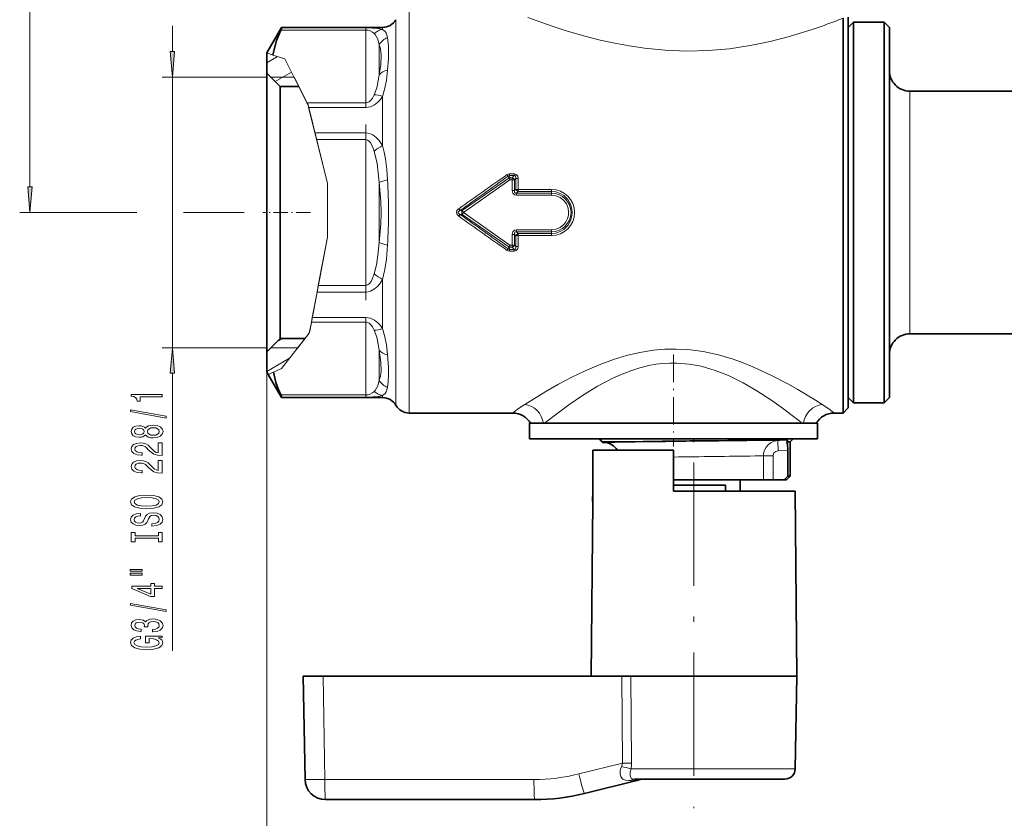
# Model space of a CAD drawing. Extents: x 0 to 420, y 0 to 297.
# Drawn here: x 149 to 245, y 61 to 139 of the extents above; entities that cross this region are included whole.
import ezdxf

# ---------------------------------------------------------------- set-up
doc = ezdxf.new("R2010")
doc.units = 0
doc.linetypes.add('DASHDOT', pattern=[18.5, 12, -3, 0.5, -3])

msp = doc.modelspace()

# ---------------------------------------------------------------- linework, layer by layer
at = {"color": 7, "lineweight": 13}
for p, q in [((150.286, 122.782), (150.286, 198.301)), ((185.874, 139.041), (185.874, 136.746)), ((187.173, 139.791), (187.173, 137.404)), ((228.922, 139.016), (229.357, 139.185)), ((164.138, 135.932), (164.138, 138.441)), ((182.941, 138.038), (174.673, 138.038)), ((182.941, 138.235), (174.75, 138.235)), ((182.941, 138.235), (182.941, 138.038)), ((182.941, 138.038), (182.941, 130.95)), ((184.575, 138.079), (184.575, 138.291)), ((187.173, 100.791), (187.173, 137.404)), ((184.24, 136.607), (184.24, 133.68)), ((185.874, 101.541), (185.874, 136.746)), ((173.307, 134.849), (174.357, 135.456)), ((173.314, 135.804), (173.913, 135.604)), ((175.065, 135.22), (173.913, 135.604)), ((175.065, 135.22), (177.223, 130.95)), ((173.307, 133.441), (163.138, 133.441)), ((164.138, 107.141), (164.138, 133.441)), ((175.964, 133.441), (173.707, 133.441)), ((174.132, 133.016), (175.717, 133.931)), ((175.964, 133.441), (177.323, 130.752)), ((184.575, 126.799), (184.575, 131.572)), ((235.857, 130.647), (235.857, 132.091)), ((177.223, 130.95), (182.941, 130.95)), ((177.223, 130.95), (177.323, 130.752)), ((177.323, 130.752), (177.385, 130.502)), ((177.323, 130.752), (179.205, 123.113)), ((177.385, 130.502), (182.941, 130.502)), ((177.385, 130.502), (177.996, 128.024)), ((182.941, 130.502), (182.941, 130.95)), ((235.857, 108.491), (235.857, 130.647)), ((182.941, 128.024), (177.996, 128.024)), ((177.996, 128.024), (178.154, 127.38)), ((182.941, 127.38), (178.154, 127.38)), ((179.205, 123.113), (178.154, 127.38)), ((182.941, 128.024), (182.941, 127.38)), ((182.941, 127.38), (182.941, 113.203)), ((196.847, 123.631), (192.32, 120.48)), ((196.847, 123.631), (196.793, 123.831)), ((197.366, 124.046), (196.906, 124.046)), ((196.906, 123.874), (196.906, 124.046)), ((197.366, 123.874), (196.906, 123.874)), ((196.963, 123.663), (196.906, 123.874)), ((197.182, 123.663), (196.963, 123.663)), ((196.963, 123.481), (196.963, 123.663)), ((197.366, 123.874), (197.182, 123.663)), ((197.182, 123.481), (197.182, 123.663)), ((197.366, 123.874), (197.366, 124.046)), ((197.531, 123.605), (197.41, 123.464)), ((197.531, 123.605), (197.527, 122.545)), ((197.759, 123.587), (197.756, 122.532)), ((179.205, 123.113), (179.205, 117.907)), ((179.205, 123.113), (179.205, 117.907)), ((184.24, 123.218), (184.24, 117.365)), ((196.963, 123.481), (192.452, 120.292)), ((197.182, 123.481), (196.963, 123.481)), ((197.182, 123.481), (197.181, 122.429)), ((197.41, 123.464), (197.41, 122.417)), ((197.41, 122.417), (197.527, 122.545)), ((197.605, 122.171), (197.756, 122.337)), ((201.007, 122.171), (197.605, 122.171)), ((197.605, 121.967), (197.605, 122.171)), ((201.007, 121.967), (197.605, 121.967)), ((201.007, 122.532), (197.756, 122.532)), ((197.756, 122.337), (197.756, 122.532)), ((201.007, 122.337), (197.756, 122.337)), ((201.007, 122.337), (201.007, 122.532)), ((201.007, 122.171), (201.007, 122.337)), ((201.007, 121.967), (201.007, 122.171)), ((192.116, 120.48), (191.984, 120.662)), ((160.678, 120.291), (149.286, 120.291)), ((171.13, 120.291), (165.201, 120.291)), ((192.116, 120.103), (191.984, 119.921)), ((192.116, 120.48), (192.32, 120.48)), ((192.116, 120.103), (192.32, 120.103)), ((192.32, 120.48), (192.452, 120.292)), ((192.452, 120.291), (192.32, 120.103)), ((196.847, 116.952), (192.32, 120.103)), ((196.963, 117.102), (192.452, 120.291)), ((177.485, 108.751), (179.205, 117.907)), ((179.205, 117.907), (178.322, 113.203)), ((197.181, 118.154), (197.182, 117.102)), ((197.41, 118.166), (197.41, 117.119)), ((197.41, 118.166), (197.527, 118.038)), ((197.527, 118.038), (197.531, 116.978)), ((197.605, 118.616), (197.605, 118.412)), ((201.007, 118.616), (197.605, 118.616)), ((197.605, 118.412), (197.756, 118.246)), ((201.007, 118.412), (197.605, 118.412)), ((197.756, 118.246), (197.756, 118.051)), ((201.007, 118.246), (197.756, 118.246)), ((197.756, 118.051), (197.759, 116.996)), ((201.007, 118.051), (197.756, 118.051)), ((201.007, 118.616), (201.007, 118.412)), ((201.007, 118.412), (201.007, 118.246)), ((201.007, 118.246), (201.007, 118.051)), ((196.793, 116.752), (196.847, 116.952)), ((196.906, 116.709), (196.963, 116.92)), ((196.963, 117.102), (196.963, 116.92)), ((197.182, 117.102), (196.963, 117.102)), ((197.182, 116.92), (196.963, 116.92)), ((197.182, 117.102), (197.182, 116.92)), ((197.366, 116.709), (197.182, 116.92)), ((197.531, 116.978), (197.41, 117.119)), ((196.906, 116.709), (196.906, 116.537)), ((197.366, 116.709), (196.906, 116.709)), ((197.366, 116.537), (196.906, 116.537)), ((197.366, 116.709), (197.366, 116.537)), ((178.2, 112.559), (178.322, 113.203)), ((178.322, 113.203), (182.941, 113.203)), ((182.941, 112.559), (182.941, 113.203)), ((184.575, 109.011), (184.575, 113.784)), ((177.735, 110.081), (178.2, 112.559)), ((178.2, 112.559), (182.941, 112.559)), ((177.449, 108.56), (177.65, 109.633)), ((177.65, 109.633), (177.735, 110.081)), ((177.65, 109.633), (182.941, 109.633)), ((177.735, 110.081), (182.941, 110.081)), ((182.941, 109.633), (182.941, 110.081)), ((182.941, 109.633), (182.941, 102.545)), ((177.449, 108.56), (174.75, 105.11)), ((176.34, 107.142), (177.449, 108.56)), ((177.449, 108.56), (177.485, 108.751)), ((174.24, 107.676), (174.875, 108.042)), ((173.307, 107.141), (163.138, 107.141)), ((173.307, 106.742), (173.307, 49.299)), ((176.34, 107.142), (173.707, 107.142)), ((184.24, 106.903), (184.24, 103.976)), ((173.307, 104.827), (175.536, 106.114)), ((164.138, 77.677), (164.138, 104.651)), ((173.454, 104.536), (173.951, 104.756)), ((174.75, 105.11), (173.951, 104.756)), ((182.941, 102.545), (174.673, 102.545)), ((182.941, 102.545), (182.941, 102.348)), ((184.575, 102.291), (184.575, 102.504)), ((182.941, 102.348), (174.75, 102.348)), ((227.321, 101.629), (226.679, 102.034)), ((225.389, 99.791), (224.924, 100.161)), ((205.964, 97.992), (205.689, 98.281)), ((205.993, 97.961), (205.964, 97.991)), ((221.961, 98.115), (222.464, 98.12)), ((222.464, 98.12), (222.999, 98.125)), ((222.999, 98.125), (223.906, 98.171)), ((223.049, 97.126), (222.999, 98.125)), ((223.049, 97.126), (223.99, 97.174)), ((220.8, 96.617), (221.219, 96.622)), ((221.219, 96.622), (221.611, 96.626)), ((221.611, 94.291), (221.611, 96.626)), ((222.542, 96.626), (221.611, 96.626)), ((222.542, 94.291), (222.542, 96.626)), ((178.787, 75.191), (178.962, 65.157)), ((207.907, 66.753), (207.854, 75.191)), ((208.78, 66.753), (208.722, 75.191)), ((207.907, 66.753), (203.648, 65.691)), ((219.576, 66.174), (208.734, 66.174)), ((224.699, 66.174), (219.576, 66.174)), ((199.294, 65.157), (178.962, 65.157)), ((209.467, 65.128), (208.761, 65.057))]:
    msp.add_line(p, q, dxfattribs=at)
at = {"color": 7, "lineweight": 35}
for p, q in [((229.357, 137.404), (229.357, 139.185)), ((229.857, 139.291), (229.857, 103.617)), ((173.314, 135.804), (174.75, 138.291)), ((174.75, 138.235), (174.75, 138.291)), ((174.75, 138.291), (184.575, 138.291)), ((229.857, 138.291), (230.357, 138.791)), ((230.357, 136.527), (230.357, 138.791)), ((230.357, 138.791), (233.357, 138.791)), ((233.357, 136.527), (233.357, 138.791)), ((233.857, 138.291), (233.357, 138.791)), ((233.857, 136.088), (233.857, 138.291)), ((229.357, 137.404), (229.357, 103.179)), ((230.357, 101.791), (230.357, 136.527)), ((233.357, 101.791), (233.357, 136.527)), ((233.857, 102.291), (233.857, 136.088)), ((173.307, 135.791), (173.314, 135.804)), ((173.307, 133.841), (173.307, 135.791)), ((173.307, 133.841), (173.307, 132.183)), ((174.607, 132.541), (173.307, 133.841)), ((173.307, 132.183), (173.307, 106.742)), ((174.607, 132.541), (174.607, 131.042)), ((176.419, 132.541), (174.607, 132.541)), ((235.857, 132.091), (254.657, 132.091)), ((174.607, 131.042), (174.607, 108.042)), ((235.857, 108.491), (254.657, 108.491)), ((174.607, 108.042), (173.307, 106.742)), ((177.044, 108.042), (174.607, 108.042)), ((173.307, 104.791), (173.307, 106.742)), ((173.307, 104.792), (173.455, 104.536)), ((173.454, 104.536), (174.75, 102.291)), ((229.857, 103.617), (229.857, 101.291)), ((229.357, 100.791), (229.357, 103.179)), ((174.75, 102.291), (174.75, 102.348)), ((174.75, 102.291), (184.575, 102.291)), ((229.857, 102.291), (230.357, 101.791)), ((230.357, 101.791), (233.357, 101.791)), ((233.857, 102.291), (233.357, 101.791)), ((187.173, 100.791), (197.231, 100.791)), ((228.483, 100.791), (229.357, 100.791)), ((229.857, 101.291), (229.357, 100.791)), ((198.857, 99.791), (226.696, 99.791)), ((198.857, 99.791), (198.857, 98.291)), ((199.648, 99.791), (200.22, 99.791)), ((226.696, 99.791), (226.857, 99.791)), ((226.857, 99.791), (226.857, 98.291)), ((198.857, 98.291), (226.696, 98.291)), ((199.223, 98.291), (199.223, 98.281)), ((199.223, 98.281), (199.224, 98.281)), ((199.224, 98.291), (199.224, 98.281)), ((199.224, 98.281), (199.254, 98.281)), ((199.234, 98.291), (199.234, 98.281)), ((199.254, 98.291), (199.254, 98.281)), ((199.254, 98.281), (199.436, 98.281)), ((199.285, 98.291), (199.285, 98.281)), ((199.409, 98.291), (199.409, 98.281)), ((199.436, 98.291), (199.436, 98.281)), ((199.436, 98.281), (199.483, 98.281)), ((199.452, 98.291), (199.452, 98.281)), ((199.477, 98.291), (199.477, 98.281)), ((199.483, 98.291), (199.483, 98.281)), ((199.483, 98.281), (200.419, 98.281)), ((199.533, 98.291), (199.533, 98.281)), ((199.542, 98.291), (199.542, 98.281)), ((199.575, 98.291), (199.575, 98.281)), ((199.575, 98.281), (199.675, 98.281)), ((199.619, 98.291), (199.619, 98.281)), ((199.675, 98.291), (199.675, 98.281)), ((199.675, 98.281), (199.952, 98.281)), ((199.716, 98.291), (199.716, 98.281)), ((199.737, 98.291), (199.737, 98.281)), ((199.885, 98.291), (199.885, 98.281)), ((199.952, 98.291), (199.952, 98.281)), ((199.952, 98.281), (200.018, 98.281)), ((199.982, 98.291), (199.982, 98.281)), ((200.018, 98.291), (200.018, 98.281)), ((200.018, 98.281), (201.633, 98.281)), ((200.253, 98.291), (200.253, 98.281)), ((200.419, 98.291), (200.419, 98.281)), ((200.464, 98.281), (200.419, 98.281)), ((200.422, 98.291), (200.422, 98.281)), ((200.437, 98.291), (200.437, 98.281)), ((200.464, 98.291), (200.464, 98.281)), ((200.526, 98.281), (200.464, 98.281)), ((200.526, 98.291), (200.526, 98.281)), ((200.636, 98.281), (200.526, 98.281)), ((200.56, 98.291), (200.56, 98.281)), ((200.591, 98.291), (200.591, 98.281)), ((200.634, 98.291), (200.634, 98.281)), ((200.636, 98.291), (200.636, 98.281)), ((200.763, 98.281), (200.636, 98.281)), ((200.648, 98.291), (200.648, 98.281)), ((200.651, 98.291), (200.651, 98.281)), ((200.658, 98.291), (200.658, 98.281)), ((200.687, 98.291), (200.687, 98.281)), ((200.698, 98.291), (200.698, 98.281)), ((200.715, 98.291), (200.715, 98.281)), ((200.715, 98.291), (200.715, 98.281)), ((200.72, 98.291), (200.72, 98.281)), ((200.754, 98.291), (200.754, 98.281)), ((200.758, 98.291), (200.758, 98.281)), ((200.763, 98.291), (200.763, 98.281)), ((200.955, 98.281), (200.763, 98.281)), ((200.787, 98.291), (200.787, 98.281)), ((200.829, 98.291), (200.829, 98.281)), ((200.837, 98.291), (200.837, 98.281)), ((200.845, 98.291), (200.845, 98.281)), ((200.901, 98.291), (200.901, 98.281)), ((200.906, 98.291), (200.906, 98.281)), ((200.945, 98.291), (200.945, 98.281)), ((200.955, 98.291), (200.955, 98.281)), ((201.117, 98.281), (200.955, 98.281)), ((201.005, 98.291), (201.005, 98.281)), ((201.016, 98.291), (201.016, 98.281)), ((201.087, 98.291), (201.087, 98.281)), ((201.1, 98.291), (201.1, 98.281)), ((201.117, 98.291), (201.117, 98.281)), ((201.295, 98.281), (201.117, 98.281)), ((201.14, 98.291), (201.14, 98.281)), ((201.15, 98.291), (201.15, 98.281)), ((201.256, 98.291), (201.256, 98.281)), ((201.287, 98.291), (201.287, 98.281)), ((201.295, 98.291), (201.295, 98.281)), ((202.303, 98.281), (201.295, 98.281)), ((201.32, 98.291), (201.32, 98.281)), ((201.334, 98.291), (201.334, 98.281)), ((201.362, 98.291), (201.362, 98.281)), ((201.543, 98.291), (201.543, 98.281)), ((201.633, 98.291), (201.633, 98.281)), ((201.837, 98.291), (201.837, 98.281)), ((202.049, 98.291), (202.049, 98.281)), ((202.175, 98.291), (202.175, 98.281)), ((202.303, 98.291), (202.303, 98.281)), ((202.303, 98.281), (205.357, 98.281)), ((202.34, 98.291), (202.34, 98.281)), ((202.797, 98.291), (202.797, 98.281)), ((202.907, 98.291), (202.907, 98.281)), ((205.491, 98.291), (205.491, 98.281)), ((205.491, 98.281), (206.599, 98.281)), ((205.941, 97.957), (205.617, 98.281)), ((205.966, 97.932), (205.941, 97.957)), ((206.185, 97.921), (205.966, 97.932)), ((205.992, 97.991), (208.104, 97.991)), ((205.993, 97.961), (206.234, 97.966)), ((206.008, 98.291), (206.008, 98.281)), ((206.226, 98.291), (206.226, 98.281)), ((206.234, 97.966), (208.104, 97.991)), ((206.599, 98.291), (206.599, 98.281)), ((206.599, 98.281), (206.808, 98.281)), ((206.599, 98.281), (207.441, 98.281)), ((206.808, 98.281), (207.149, 98.281)), ((207.205, 98.291), (207.205, 98.281)), ((207.216, 98.281), (207.205, 98.281)), ((207.216, 98.291), (207.216, 98.281)), ((207.292, 98.281), (207.216, 98.281)), ((207.292, 98.291), (207.292, 98.281)), ((207.396, 98.281), (207.292, 98.281)), ((207.396, 98.291), (207.396, 98.281)), ((207.546, 98.281), (207.396, 98.281)), ((207.441, 98.291), (207.441, 98.281)), ((207.456, 98.291), (207.456, 98.281)), ((207.546, 98.291), (207.546, 98.281)), ((207.808, 98.281), (207.546, 98.281)), ((207.563, 98.291), (207.563, 98.281)), ((207.645, 98.291), (207.645, 98.281)), ((207.688, 98.291), (207.688, 98.281)), ((207.808, 98.291), (207.808, 98.281)), ((207.986, 98.281), (207.808, 98.281)), ((207.833, 98.291), (207.833, 98.281)), ((207.841, 98.291), (207.841, 98.281)), ((207.902, 98.291), (207.902, 98.281)), ((207.986, 98.291), (207.986, 98.281)), ((208.191, 98.281), (207.986, 98.281)), ((207.994, 98.291), (207.994, 98.281)), ((208.03, 98.291), (208.03, 98.281)), ((208.107, 98.291), (208.107, 98.281)), ((208.175, 98.291), (208.175, 98.281)), ((208.191, 98.291), (208.191, 98.281)), ((208.358, 98.281), (208.191, 98.281)), ((208.303, 98.291), (208.303, 98.281)), ((208.333, 98.291), (208.333, 98.281)), ((208.358, 98.291), (208.358, 98.281)), ((208.445, 98.281), (208.358, 98.281)), ((208.388, 98.291), (208.388, 98.281)), ((208.445, 98.291), (208.445, 98.281)), ((208.519, 98.281), (208.445, 98.281)), ((208.519, 98.291), (208.519, 98.281)), ((208.607, 98.281), (208.519, 98.281)), ((208.607, 98.291), (208.607, 98.281)), ((208.661, 98.281), (208.607, 98.281)), ((208.661, 98.291), (208.661, 98.281)), ((208.683, 98.281), (208.661, 98.281)), ((208.683, 98.291), (208.891, 98.291)), ((208.683, 98.291), (208.683, 98.281)), ((208.891, 98.291), (208.891, 98.281)), ((208.891, 98.281), (208.923, 98.281)), ((208.923, 98.291), (208.923, 98.281)), ((208.923, 98.281), (209.025, 98.281)), ((209.025, 98.291), (209.025, 98.281)), ((209.025, 98.281), (209.144, 98.281)), ((209.107, 98.291), (209.107, 98.281)), ((209.144, 98.291), (209.144, 98.281)), ((209.144, 98.281), (209.307, 98.281)), ((209.242, 98.291), (209.242, 98.281)), ((209.307, 98.291), (209.307, 98.281)), ((209.307, 98.281), (209.581, 98.281)), ((209.312, 98.291), (209.312, 98.281)), ((209.408, 98.291), (209.408, 98.281)), ((209.528, 98.291), (209.528, 98.281)), ((209.581, 98.291), (209.581, 98.281)), ((209.581, 98.281), (209.762, 98.281)), ((209.675, 98.291), (209.675, 98.281)), ((209.762, 98.291), (209.762, 98.281)), ((209.762, 98.281), (209.917, 98.281)), ((209.917, 98.291), (209.917, 98.281)), ((209.917, 98.281), (210.09, 98.281)), ((209.949, 98.291), (209.949, 98.281)), ((210.077, 98.291), (210.077, 98.281)), ((210.09, 98.291), (210.09, 98.281)), ((210.09, 98.281), (210.194, 98.281)), ((210.162, 98.291), (210.162, 98.281)), ((210.194, 98.291), (210.194, 98.281)), ((210.194, 98.281), (210.274, 98.281)), ((210.274, 98.291), (210.274, 98.281)), ((210.274, 98.281), (210.408, 98.281)), ((210.408, 98.291), (210.408, 98.281)), ((210.408, 98.281), (210.419, 98.281)), ((210.419, 98.291), (210.637, 98.291)), ((210.419, 98.291), (210.419, 98.281)), ((210.637, 98.291), (210.637, 98.281)), ((210.637, 98.281), (211.904, 98.281)), ((211.904, 98.291), (211.904, 98.281)), ((211.904, 98.281), (212.1, 98.281)), ((212.1, 98.291), (212.392, 98.291)), ((212.1, 98.291), (212.1, 98.281)), ((212.392, 98.291), (212.392, 98.281)), ((212.392, 98.281), (212.407, 98.281)), ((212.407, 98.291), (212.407, 98.281)), ((212.407, 98.281), (212.446, 98.281)), ((212.446, 98.291), (212.446, 98.281)), ((212.446, 98.281), (212.59, 98.281)), ((212.59, 98.291), (212.59, 98.281)), ((212.59, 98.281), (212.733, 98.281)), ((212.605, 98.291), (212.605, 98.281)), ((212.638, 98.291), (212.638, 98.281)), ((212.733, 98.291), (212.733, 98.281)), ((212.733, 98.281), (212.911, 98.281)), ((212.743, 98.291), (212.743, 98.281)), ((212.884, 98.291), (212.884, 98.281)), ((212.911, 98.291), (212.911, 98.281)), ((212.911, 98.281), (213.229, 98.281)), ((213.203, 98.291), (213.203, 98.281)), ((213.229, 98.291), (213.229, 98.281)), ((213.229, 98.281), (213.406, 98.281)), ((213.345, 98.291), (213.345, 98.281)), ((213.406, 98.291), (213.406, 98.281)), ((213.406, 98.281), (213.546, 98.281)), ((213.452, 98.291), (213.452, 98.281)), ((213.525, 98.291), (213.525, 98.281)), ((213.546, 98.291), (213.546, 98.281)), ((213.546, 98.281), (213.685, 98.281)), ((213.563, 98.291), (213.563, 98.281)), ((213.685, 98.291), (213.685, 98.281)), ((213.685, 98.281), (213.753, 98.281)), ((213.753, 98.291), (213.753, 98.281)), ((213.753, 98.281), (213.786, 98.281)), ((213.786, 98.291), (215.726, 98.291)), ((213.786, 98.291), (213.786, 98.281)), ((214.307, 98.281), (215.407, 98.281)), ((215.726, 98.291), (215.726, 98.281)), ((215.726, 98.281), (215.779, 98.281)), ((215.779, 98.291), (215.779, 98.281)), ((215.779, 98.281), (216.321, 98.281)), ((216.321, 98.291), (216.321, 98.281)), ((216.321, 98.281), (216.764, 98.281)), ((216.764, 98.291), (216.764, 98.281)), ((216.764, 98.281), (216.967, 98.281)), ((216.967, 98.291), (216.967, 98.281)), ((216.967, 98.281), (217.066, 98.281)), ((217.066, 98.291), (217.273, 98.291)), ((217.066, 98.291), (217.066, 98.281)), ((217.273, 98.291), (217.273, 98.281)), ((217.273, 98.281), (217.91, 98.281)), ((217.739, 98.291), (217.739, 98.281)), ((217.739, 98.281), (218.517, 98.281)), ((217.91, 98.291), (217.91, 98.281)), ((217.91, 98.281), (218.107, 98.281)), ((218.107, 98.291), (218.107, 98.281)), ((218.517, 98.291), (218.517, 98.281)), ((218.517, 98.281), (218.8, 98.281)), ((218.8, 98.291), (218.8, 98.281)), ((218.8, 98.281), (218.909, 98.281)), ((218.909, 98.291), (218.909, 98.281)), ((218.909, 98.281), (219.588, 98.281)), ((219.241, 98.291), (219.241, 98.281)), ((219.883, 98.281), (219.241, 98.281)), ((219.588, 98.291), (219.588, 98.281)), ((219.588, 98.281), (219.777, 98.281)), ((219.777, 98.291), (219.777, 98.281)), ((219.883, 98.291), (219.883, 98.281)), ((220.016, 98.281), (219.883, 98.281)), ((220.016, 98.291), (220.016, 98.281)), ((220.157, 98.281), (220.016, 98.281)), ((220.111, 98.291), (220.111, 98.281)), ((220.157, 98.291), (220.157, 98.281)), ((220.356, 98.281), (220.157, 98.281)), ((220.356, 98.291), (220.356, 98.281)), ((220.514, 98.281), (220.356, 98.281)), ((220.514, 98.291), (220.514, 98.281)), ((220.679, 98.281), (220.514, 98.281)), ((220.679, 98.291), (220.679, 98.281)), ((220.795, 98.281), (220.679, 98.281)), ((220.754, 98.291), (220.754, 98.281)), ((220.795, 98.291), (220.795, 98.281)), ((220.92, 98.281), (220.795, 98.281)), ((220.808, 98.291), (220.808, 98.281)), ((220.92, 98.291), (220.92, 98.281)), ((220.994, 98.281), (220.92, 98.281)), ((220.994, 98.291), (220.994, 98.281)), ((221.028, 98.281), (220.994, 98.281)), ((221.028, 98.291), (223.326, 98.291)), ((221.028, 98.291), (221.028, 98.281)), ((223.214, 98.164), (222.707, 98.159)), ((223.906, 98.171), (223.214, 98.164)), ((223.326, 98.291), (224.507, 98.291)), ((223.885, 97.991), (224.207, 97.991)), ((224.207, 97.991), (224.507, 98.291)), ((224.207, 97.991), (224.207, 94.641)), ((226.696, 98.291), (226.857, 98.291)), ((205.022, 97.191), (205.006, 97.191)), ((205.006, 93.192), (205.006, 97.191)), ((205.022, 97.191), (205.022, 93.191)), ((212.857, 97.191), (205.03, 97.191)), ((205.03, 97.191), (205.03, 93.191)), ((212.857, 93.191), (212.857, 97.191)), ((223.99, 94.641), (223.99, 97.174)), ((212.857, 94.291), (221.219, 94.291)), ((219.332, 94.291), (219.332, 93.191)), ((221.219, 94.291), (221.611, 94.291)), ((221.611, 94.291), (222.542, 94.291)), ((223.632, 94.291), (222.542, 94.291)), ((223.632, 94.291), (223.99, 94.641)), ((223.632, 94.291), (223.857, 94.291)), ((223.857, 94.291), (224.207, 94.641)), ((223.99, 94.641), (224.207, 94.641)), ((205.006, 93.192), (204.997, 92.177)), ((205.013, 92.177), (205.022, 93.192)), ((205.021, 92.177), (205.03, 93.191)), ((212.857, 93.791), (217.933, 93.791)), ((219.576, 93.191), (212.857, 93.191)), ((217.933, 93.191), (217.933, 93.791)), ((224.7, 93.191), (219.576, 93.191)), ((224.7, 93.191), (224.857, 75.191)), ((205.005, 92.177), (204.857, 75.191)), ((205.013, 92.177), (204.997, 92.177)), ((205.021, 92.177), (205.005, 92.177)), ((176.857, 75.191), (177.032, 65.157)), ((176.857, 75.191), (178.787, 75.191)), ((207.854, 75.191), (178.787, 75.191)), ((207.854, 75.191), (208.722, 75.191)), ((219.651, 75.191), (208.722, 75.191)), ((224.857, 75.191), (219.651, 75.191)), ((224.699, 66.174), (224.857, 75.191)), ((219.096, 65.191), (209.081, 65.191)), ((223.7, 65.191), (219.096, 65.191)), ((209.302, 65.057), (204.202, 63.786)), ((199.363, 63.191), (179.032, 63.191))]:
    msp.add_line(p, q, dxfattribs=at)
at = {"color": 7, "linetype": 'DASHDOT', "lineweight": 13, "ltscale": 0.426983}
msp.add_line((182.941, 111.762), (182.941, 128.841), dxfattribs=at)
at = {"color": 7, "linetype": 'DASHDOT', "lineweight": 13, "ltscale": 0.116118}
msp.add_line((177.564, 120.291), (172.919, 120.291), dxfattribs=at)
at = {"color": 7, "linetype": 'DASHDOT', "lineweight": 13, "ltscale": 0.223274}
msp.add_line((212.857, 106.478), (212.857, 97.547), dxfattribs=at)
at = {"color": 7, "linetype": 'DASHDOT', "lineweight": 13, "ltscale": 0.007158}
msp.add_line((212.857, 97.897), (212.857, 98.183), dxfattribs=at)
at = {"color": 7, "linetype": 'DASHDOT', "lineweight": 13, "ltscale": 0.009}
msp.add_line((214.857, 97.961), (214.857, 98.321), dxfattribs=at)
at = {"color": 7, "linetype": 'DASHDOT', "lineweight": 13}
msp.add_line((214.857, 95.994), (214.857, 62.364), dxfattribs=at)
at = {"color": 7, "lineweight": 13}
for points in [[(198.694, 139.265), (201.081, 138.403), (202.432, 137.965), (204.371, 137.404)], [(182.941, 138.235), (183.589, 138.219), (184.124, 138.172), (184.575, 138.079)], [(182.941, 138.038), (183.171, 138.016), (183.37, 137.958), (183.593, 137.835), (183.758, 137.686)], [(185.057, 137.294), (185.002, 137.527), (184.922, 137.726), (184.81, 137.891), (184.575, 138.079)], [(184.24, 136.607), (184.105, 137.135), (183.84, 137.59), (183.758, 137.686)], [(204.371, 137.404), (205.744, 137.058), (207.149, 136.75), (208.579, 136.486), (210.035, 136.273), (212.065, 136.073), (214.131, 135.991), (216.231, 136.039), (218.315, 136.221), (220.322, 136.519), (222.268, 136.921), (224.135, 137.404)], [(184.24, 136.607), (184.36, 136.214), (184.428, 135.623)], [(185.151, 136.189), (185.134, 135.223), (185.057, 134.117)], [(184.428, 135.623), (184.39, 134.697), (184.24, 133.68)], [(184.575, 131.572), (184.795, 132.37), (184.943, 133.153), (185.057, 134.117)], [(183.758, 131.721), (184.007, 132.414), (184.161, 133.108), (184.24, 133.68)], [(183.758, 131.721), (183.586, 131.401), (183.477, 131.253), (183.276, 131.064), (183.117, 130.981), (182.941, 130.95)], [(184.575, 131.572), (184.363, 131.282), (184.108, 131.009), (183.801, 130.769), (183.412, 130.58), (183.181, 130.522), (182.941, 130.502)], [(182.941, 128.024), (183.293, 127.976), (183.615, 127.845), (183.963, 127.598), (184.249, 127.294), (184.575, 126.799)], [(182.941, 127.38), (183.118, 127.335), (183.276, 127.218), (183.398, 127.071), (183.593, 126.716), (183.758, 126.257)], [(185.057, 123.468), (184.978, 124.488), (184.851, 125.496), (184.731, 126.153), (184.575, 126.799)], [(184.24, 123.218), (184.161, 124.152), (184.034, 125.07), (183.758, 126.257)], [(197.366, 124.046), (197.571, 123.994), (197.713, 123.829), (197.759, 123.587)], [(197.366, 123.874), (197.448, 123.878), (197.514, 123.84), (197.543, 123.768), (197.531, 123.605)], [(197.605, 121.967), (197.4, 122.012), (197.239, 122.171), (197.193, 122.3), (197.181, 122.429)], [(197.605, 122.171), (197.522, 122.164), (197.482, 122.173), (197.422, 122.22), (197.4, 122.281), (197.41, 122.417)], [(201.007, 122.337), (201.429, 122.291), (201.832, 122.155), (202.196, 121.937), (202.574, 121.566), (202.843, 121.11), (202.988, 120.601), (203.011, 120.291)], [(201.007, 121.967), (201.438, 121.909), (201.84, 121.741), (202.184, 121.473), (202.446, 121.127), (202.611, 120.724), (202.667, 120.291)], [(191.984, 119.921), (191.812, 120.095), (191.754, 120.287), (191.81, 120.484), (191.927, 120.618), (191.984, 120.662)], [(192.116, 120.103), (191.971, 120.193), (191.934, 120.244), (191.925, 120.273), (191.938, 120.346), (191.972, 120.391), (192.116, 120.48)], [(201.007, 118.246), (201.429, 118.292), (201.832, 118.428), (202.196, 118.646), (202.574, 119.017), (202.843, 119.473), (202.988, 119.982), (203.011, 120.291)], [(201.007, 118.616), (201.438, 118.674), (201.84, 118.842), (202.184, 119.11), (202.402, 119.383), (202.559, 119.696), (202.647, 120.035), (202.667, 120.291)], [(197.605, 118.616), (197.4, 118.571), (197.239, 118.412), (197.193, 118.283), (197.181, 118.154)], [(197.605, 118.412), (197.495, 118.414), (197.422, 118.363), (197.398, 118.288), (197.41, 118.166)], [(183.758, 114.326), (183.979, 115.214), (184.126, 116.126), (184.24, 117.365)], [(184.575, 113.784), (184.796, 114.759), (184.943, 115.761), (185.057, 117.115)], [(197.366, 116.537), (197.571, 116.589), (197.713, 116.754), (197.759, 116.996)], [(197.366, 116.709), (197.448, 116.705), (197.514, 116.743), (197.543, 116.814), (197.531, 116.978)], [(183.758, 114.326), (183.572, 113.822), (183.451, 113.592), (183.274, 113.363), (183.169, 113.277), (182.941, 113.203)], [(184.575, 113.784), (184.365, 113.444), (184.11, 113.128), (183.798, 112.853), (183.408, 112.644), (183.179, 112.581), (182.941, 112.559)], [(184.575, 109.011), (184.363, 109.301), (184.108, 109.574), (183.801, 109.814), (183.412, 110.003), (183.181, 110.061), (182.941, 110.081)], [(183.758, 108.862), (183.586, 109.182), (183.477, 109.33), (183.276, 109.519), (183.117, 109.602), (182.941, 109.633)], [(183.758, 108.862), (184.007, 108.169), (184.161, 107.475), (184.24, 106.903)], [(184.575, 109.011), (184.795, 108.213), (184.943, 107.43), (185.057, 106.466)], [(184.24, 103.976), (184.363, 104.385), (184.425, 104.895), (184.408, 105.688), (184.24, 106.903)], [(185.057, 103.289), (185.124, 103.821), (185.152, 104.464), (185.14, 105.208), (185.057, 106.466)], [(226.679, 102.034), (224.958, 103.068), (223.978, 103.62), (222.386, 104.452), (220.587, 105.28), (219.638, 105.662), (218.658, 106.013), (217.236, 106.436), (215.761, 106.759), (214.246, 106.958), (213.137, 107.015), (212.025, 106.996), (210.92, 106.902), (209.59, 106.691), (208.294, 106.388), (207.04, 106.008), (205.624, 105.485), (204.273, 104.903), (202.926, 104.251), (201.668, 103.583), (200.435, 102.881), (198.393, 101.629)], [(224.924, 100.161), (223.346, 101.357), (222.44, 101.997), (220.959, 102.962), (219.626, 103.729), (218.206, 104.426), (216.906, 104.939), (215.548, 105.335), (214.385, 105.552), (213.202, 105.651), (212.515, 105.651), (211.83, 105.609), (211.15, 105.526), (210.477, 105.405), (209.583, 105.184), (208.711, 104.905), (207.862, 104.578), (207.041, 104.211), (205.483, 103.394), (204.028, 102.502), (202.697, 101.593), (201.505, 100.714), (200.325, 99.791)], [(184.24, 103.976), (184.105, 103.448), (183.84, 102.993), (183.758, 102.897)], [(182.941, 102.545), (183.171, 102.567), (183.37, 102.625), (183.593, 102.747), (183.758, 102.897)], [(182.941, 102.348), (183.589, 102.364), (184.124, 102.411), (184.575, 102.504)], [(185.057, 103.289), (185.002, 103.056), (184.922, 102.857), (184.81, 102.692), (184.575, 102.504)], [(222.999, 98.125), (222.671, 98.069), (222.365, 97.94), (222.094, 97.742), (221.873, 97.486), (221.714, 97.182), (221.626, 96.848), (221.611, 96.626)], [(223.049, 97.126), (222.817, 97.063), (222.637, 96.911), (222.548, 96.7), (222.542, 96.626)], [(207.796, 66.402), (207.681, 66.055), (207.664, 65.708), (207.749, 65.418), (207.933, 65.199), (208.205, 65.076), (208.533, 65.043), (208.761, 65.057)], [(208.734, 66.174), (208.649, 65.869), (208.638, 65.574), (208.675, 65.399), (208.758, 65.274), (208.842, 65.224), (209.081, 65.191)]]:
    msp.add_lwpolyline(points, dxfattribs=at)
at = {"color": 7, "lineweight": 35}
for points in [[(173.913, 135.604), (173.988, 136.014), (174.267, 137.023), (174.673, 138.038)], [(174.75, 138.235), (174.749, 138.226), (174.741, 138.199), (174.673, 138.038)], [(173.951, 104.756), (174.2, 103.762), (174.415, 103.154), (174.673, 102.545)], [(174.75, 102.348), (174.749, 102.357), (174.741, 102.384), (174.673, 102.545)], [(223.906, 98.171), (223.927, 98.168), (223.945, 98.156), (223.95, 98.135), (223.942, 98.096), (223.885, 97.991)], [(223.99, 97.174), (223.947, 97.76), (223.885, 97.991)]]:
    msp.add_lwpolyline(points, dxfattribs=at)
at = {"color": 7, "lineweight": 13}
for points in [[(163.92, 135.932), (164.138, 133.441), (164.355, 135.932)], [(150.068, 122.782), (150.286, 120.291), (150.503, 122.782)], [(164.355, 104.651), (164.138, 107.141), (163.92, 104.651)], [(163.138, 102.37), (163.138, 102.606), (160.116, 102.606), (160.116, 102.43), (160.38, 102.383), (160.557, 102.29), (160.661, 102.147), (160.695, 101.95), (161.002, 101.95), (161.002, 102.37)], [(163.54, 100.301), (163.54, 100.48), (160.055, 101.107), (160.055, 100.926)], [(161.521, 98.672), (161.642, 98.54), (161.81, 98.449), (162.022, 98.392), (162.277, 98.374), (162.662, 98.416), (162.96, 98.535), (163.151, 98.729), (163.224, 98.994), (163.151, 99.256), (162.96, 99.45), (162.662, 99.57), (162.277, 99.614), (162.022, 99.593), (161.81, 99.539), (161.642, 99.445), (161.521, 99.316), (161.417, 99.419), (161.274, 99.492), (161.102, 99.536), (160.89, 99.552), (160.583, 99.51), (160.336, 99.401), (160.176, 99.225), (160.116, 98.994), (160.176, 98.76), (160.336, 98.584), (160.583, 98.473), (160.89, 98.434), (161.102, 98.447), (161.274, 98.491)], [(160.924, 98.68), (160.734, 98.701), (160.587, 98.763), (160.496, 98.862), (160.462, 98.994), (160.496, 99.124), (160.587, 99.222), (160.734, 99.284), (160.924, 99.308), (161.119, 99.284), (161.27, 99.222), (161.37, 99.124), (161.4, 98.994), (161.365, 98.862), (161.27, 98.763), (161.119, 98.701)], [(162.269, 98.623), (162.04, 98.646), (161.867, 98.722), (161.754, 98.838), (161.715, 98.994), (161.754, 99.147), (161.867, 99.264), (162.04, 99.339), (162.269, 99.365), (162.515, 99.339), (162.701, 99.264), (162.822, 99.147), (162.861, 98.994), (162.822, 98.838), (162.701, 98.722), (162.515, 98.646)], [(163.138, 96.65), (163.138, 97.887), (162.766, 97.887), (162.766, 96.909), (162.563, 96.964), (162.394, 97.057), (162.087, 97.345), (161.957, 97.498), (161.772, 97.669), (161.555, 97.791), (161.3, 97.861), (161.011, 97.887), (160.648, 97.843), (160.362, 97.721), (160.181, 97.534), (160.116, 97.293), (160.189, 97.044), (160.393, 96.855), (160.717, 96.733), (161.145, 96.691), (161.205, 96.691), (161.205, 96.927), (161.171, 96.927), (160.877, 96.951), (160.661, 97.021), (160.522, 97.132), (160.475, 97.28), (160.518, 97.43), (160.626, 97.542), (160.795, 97.615), (161.006, 97.64), (161.205, 97.622), (161.374, 97.573), (161.521, 97.49), (161.651, 97.376), (161.789, 97.223), (162.057, 96.969), (162.342, 96.79), (162.688, 96.683), (163.125, 96.65)], [(163.138, 94.938), (163.138, 96.175), (162.766, 96.175), (162.766, 95.198), (162.563, 95.252), (162.394, 95.346), (162.087, 95.633), (161.957, 95.786), (161.772, 95.958), (161.555, 96.08), (161.3, 96.15), (161.011, 96.175), (160.648, 96.131), (160.362, 96.009), (160.181, 95.823), (160.116, 95.582), (160.189, 95.333), (160.393, 95.143), (160.717, 95.021), (161.145, 94.98), (161.205, 94.98), (161.205, 95.216), (161.171, 95.216), (160.877, 95.239), (160.661, 95.309), (160.522, 95.421), (160.475, 95.569), (160.518, 95.719), (160.626, 95.831), (160.795, 95.903), (161.006, 95.929), (161.205, 95.911), (161.374, 95.862), (161.521, 95.779), (161.651, 95.665), (161.789, 95.512), (162.057, 95.257), (162.342, 95.078), (162.688, 94.972), (163.125, 94.938)], [(161.638, 91.482), (162.312, 91.529), (162.809, 91.663), (163.116, 91.873), (163.22, 92.148), (163.116, 92.421), (162.809, 92.633), (162.312, 92.766), (161.638, 92.815), (160.968, 92.766), (160.695, 92.709), (160.47, 92.633), (160.164, 92.421), (160.086, 92.291), (160.055, 92.148), (160.164, 91.871), (160.466, 91.661), (160.963, 91.529)], [(161.638, 91.731), (161.115, 91.759), (160.73, 91.845), (160.496, 91.977), (160.414, 92.148), (160.496, 92.317), (160.734, 92.449), (161.119, 92.535), (161.638, 92.566), (162.161, 92.535), (162.545, 92.449), (162.779, 92.317), (162.857, 92.148), (162.779, 91.977), (162.545, 91.845), (162.165, 91.759)], [(162.148, 90.027), (162.148, 89.791), (162.606, 89.843), (162.943, 89.973), (163.146, 90.172), (163.22, 90.442), (163.151, 90.709), (162.96, 90.909), (162.662, 91.036), (162.269, 91.083), (161.914, 91.044), (161.685, 90.935), (161.534, 90.759), (161.421, 90.523), (161.339, 90.32), (161.244, 90.188), (161.106, 90.113), (160.89, 90.089), (160.695, 90.113), (160.548, 90.18), (160.449, 90.284), (160.414, 90.427), (160.457, 90.572), (160.574, 90.686), (160.769, 90.761), (161.032, 90.798), (161.032, 91.034), (161.024, 91.034), (160.617, 90.992), (160.315, 90.87), (160.125, 90.678), (160.06, 90.419), (160.125, 90.185), (160.306, 90.004), (160.587, 89.887), (160.95, 89.846), (161.274, 89.879), (161.495, 89.978), (161.642, 90.134), (161.754, 90.346), (161.854, 90.556), (161.949, 90.715), (162.087, 90.811), (162.312, 90.844), (162.541, 90.813), (162.714, 90.733), (162.822, 90.611), (162.857, 90.453), (162.809, 90.276), (162.671, 90.141), (162.446, 90.056)], [(162.774, 88.606), (162.774, 88.274), (163.138, 88.274), (163.138, 89.177), (162.774, 89.177), (162.774, 88.845), (160.501, 88.845), (160.501, 89.177), (160.138, 89.177), (160.138, 88.274), (160.501, 88.274), (160.501, 88.606)], [(160.029, 85.404), (161.205, 85.404), (161.205, 85.578), (160.029, 85.578)], [(160.029, 85.028), (161.205, 85.028), (161.205, 85.204), (160.029, 85.204)], [(163.138, 83.734), (163.138, 83.968), (162.394, 83.968), (162.394, 84.224), (162.048, 84.224), (162.048, 83.968), (160.202, 83.968), (160.202, 83.732), (162.014, 82.943), (162.394, 82.943), (162.394, 83.734)], [(162.048, 83.161), (160.704, 83.734), (162.048, 83.734)], [(163.54, 81.476), (163.54, 81.654), (160.055, 82.282), (160.055, 82.101)], [(162.195, 79.515), (162.225, 79.515), (162.64, 79.557), (162.952, 79.679), (163.151, 79.87), (163.224, 80.125), (163.151, 80.394), (162.96, 80.597), (162.658, 80.726), (162.269, 80.773), (162.014, 80.752), (161.806, 80.695), (161.646, 80.602), (161.529, 80.477), (161.296, 80.646), (160.924, 80.706), (160.587, 80.667), (160.332, 80.555), (160.172, 80.374), (160.116, 80.125), (160.185, 79.891), (160.375, 79.712), (160.678, 79.596), (161.08, 79.557), (161.11, 79.557), (161.11, 79.787), (160.834, 79.808), (160.635, 79.876), (160.514, 79.985), (160.47, 80.138), (160.505, 80.272), (160.596, 80.371), (160.743, 80.431), (160.942, 80.454), (161.153, 80.431), (161.296, 80.368), (161.383, 80.26), (161.408, 80.112), (161.404, 80.011), (161.746, 80.011), (161.737, 80.138), (161.776, 80.301), (161.88, 80.423), (162.048, 80.496), (162.269, 80.521), (162.519, 80.493), (162.705, 80.418), (162.822, 80.298), (162.861, 80.14), (162.818, 79.977), (162.688, 79.857), (162.481, 79.782), (162.195, 79.754)], [(162.736, 78.932), (163.138, 78.976), (163.138, 79.106), (161.517, 79.106), (161.517, 78.45), (161.884, 78.45), (161.884, 78.854), (161.91, 78.854), (162.308, 78.823), (162.602, 78.74), (162.787, 78.613), (162.848, 78.455), (162.77, 78.278), (162.537, 78.141), (162.152, 78.053), (161.625, 78.022), (161.102, 78.05), (160.717, 78.138), (160.483, 78.278), (160.401, 78.468), (160.444, 78.597), (160.566, 78.704), (160.769, 78.782), (161.041, 78.826), (161.041, 79.082), (160.626, 79.015), (160.315, 78.888), (160.125, 78.709), (160.055, 78.483), (160.164, 78.188), (160.479, 77.965), (160.976, 77.822), (161.638, 77.773), (162.303, 77.822), (162.8, 77.965), (163.116, 78.175), (163.22, 78.439), (163.185, 78.587), (163.099, 78.719), (162.947, 78.833)]]:
    msp.add_lwpolyline(points, close=True, dxfattribs=at)
at = {"color": 7, "lineweight": 35}
for centre, radius, start, end in [((184.575, 139.791), 1.5, 270, 330), ((235.857, 134.091), 2, 179.99999, 270), ((235.857, 106.491), 2, 90, 180.00001), ((184.575, 100.791), 1.5, 30, 90), ((187.173, 102.291), 1.5, 210, 270), ((197.231, 98.791), 2, 29.99991, 90.00011), ((228.483, 98.791), 2, 89.99989, 150.00009), ((205.976, 97.806), 0.155, 83.83287, 102.92144), ((205.976, 96.682), 1.309, 78.66405, 89.32), ((206.107, 96.423), 1.5, 30.83774, 87.00001), ((257.112, -3553.938), 3652.258, 90.539738, 90.768843), ((223.7, 66.191), 1, 270, 359), ((179.032, 65.191), 2, 181, 270), ((208.754, 67.23), 2.24, 284.14676, 292.68064), ((208.754, 67.23), 2.241, 284.14712, 292.68069), ((209.765, 64.804), 0.387, 89.19238, 112.30699), ((209.765, 64.804), 0.387, 89.19286, 112.30582), ((199.363, 83.191), 20, 270, 284)]:
    msp.add_arc(centre, radius, start, end, dxfattribs=at)
at = {"color": 7, "lineweight": 13}
for centre, radius, start, end in [((206.434, 197.317), 62.487, 288.87494, 291.09228), ((210.539, 185.283), 49.771, 285.85326, 288.88547), ((185.588, 135.83), 1.556, 109.94911, 150.04655), ((178.098, 136.157), 7.052, 0.26213, 9.27878), ((186.632, 122.807), 4.491, 117.26302, 129.79949), ((-617.57, 1273.502), 1408.693, 305.07752, 305.311095), ((-570.464, 1189.925), 1313.484, 305.491194, 305.742179), ((196.906, 123.656), 0.391, 90.05362, 125.89078), ((198.076, 124.997), 1.734, 216.20165, 222.25689), ((196.892, 123.743), 0.132, 84.23728, 138.57465), ((197.007, 123.269), 0.396, 96.44002, 113.94184), ((195.234, 122.265), 2.114, 35.11203, 40.2583), ((197.029, 123.258), 0.433, 28.46648, 69.31053), ((197.744, 124.872), 1.286, 260.46377, 270.64948), ((161.955, 120.291), 22.475, 352.51747, 7.48253), ((132.385, 120.291), 52.768, 356.54887, 3.45113), ((197.199, 122.132), 1.349, 81.00925, 90.71869), ((197.199, 120.437), 1.992, 83.91112, 90.50632), ((197.916, 122.743), 0.437, 206.97717, 248.4749), ((201.001, 120.294), 2.239, 359.93395, 89.8608), ((201.013, 120.286), 1.885, 0.18001, 90.17428), ((-618.477, -1034.205), 1410.267, 54.689051, 54.922364), ((-571.08, -950.202), 1314.542, 54.257944, 54.508724), ((192.778, 120.291), 0.495, 157.5908, 202.4092), ((201.001, 120.289), 2.239, 270.13922, 0.06604), ((201.013, 120.297), 1.885, 269.82572, 359.81999), ((197.199, 120.146), 1.992, 269.49369, 276.08889), ((197.916, 117.84), 0.437, 111.5251, 153.02283), ((197.74, 116.182), 1.869, 89.52707, 96.55446), ((195.234, 118.318), 2.114, 319.74161, 324.8879), ((197.007, 117.314), 0.396, 246.05816, 263.55998), ((197.029, 117.325), 0.433, 290.68947, 331.53352), ((197.744, 115.71), 1.286, 89.35051, 99.53621), ((198.076, 115.586), 1.734, 137.74273, 143.79805), ((196.906, 116.928), 0.391, 234.12904, 269.94025), ((196.892, 116.84), 0.132, 221.42472, 275.76325), ((186.632, 117.776), 4.491, 230.20031, 242.73696), ((185.588, 104.753), 1.556, 209.95345, 250.05089), ((204.725, 91.611), 11.851, 122.29497, 129.224), ((220.988, 91.61), 11.852, 50.77653, 57.70512), ((248.735, -2740.998), 2839.238, 90.540298, 90.858673), ((253.805, -2667.205), 2764.018, 90.684189, 90.848858), ((206.589, 66.98), 1.337, 334.37945, 350.20845), ((206.478, 58.905), 7.612, 72.76259, 80.0362), ((208.351, -3.521), 70.276, 89.6504, 90.36193), ((205.295, 66.739), 3.485, 350.66752, 0.22758), ((199.294, 83.157), 18, 270, 284), ((209.149, 65.638), 0.6, 284.74017, 301.97163), ((209.756, 64.489), 0.702, 88.84966, 114.36398), ((209.443, 65.588), 0.461, 273.03606, 292.39964)]:
    msp.add_arc(centre, radius, start, end, dxfattribs=at)
for centre, major_axis, ratio, start_param, end_param in [((184.575, 136.597), (-0.398, -1.446), 0.863446, 3.449958, 4.12299), ((185.539, 133.031), (1.475, -0.274), 0.730815, 2.035482, 2.766606), ((184.575, 130.632), (1.221, -0.872), 0.547574, 1.943658, 2.616694), ((185.539, 123.218), (1.488, 0.191), 0.215793, 1.872881, 2.604004), ((197.756, 122.566), (-0.3, 0.001), 0.114898, 0.703739, 1.571032), ((185.539, 117.365), (1.488, -0.191), 0.215793, 3.679181, 4.410304), ((197.182, 117.15), (-0.3, 0), 0.160688, 1.570587, 2.432362), ((184.575, 109.951), (1.221, 0.872), 0.547574, 3.666491, 4.339528), ((185.539, 107.552), (1.475, 0.274), 0.730815, 3.516579, 4.247703), ((184.575, 103.986), (0.398, -1.446), 0.863446, 5.301788, 5.97482), ((198.393, 99.715), (1.15, -1.636), 0.884747, 1.054153, 2.470211), ((227.321, 99.715), (-1.15, -1.636), 0.884748, 3.812973, 5.22903), ((179.032, 65.191), (2, 0.035), 0.016851, 3.141593, 4.677188), ((179.032, 65.191), (0, 2), 0.034899, 1.58825, 3.141593), ((199.363, 65.191), (0, -2), 0.034899, 4.729842, 6.283185), ((203.718, 65.726), (0.484, -1.941), 0.038081, 4.720881, 6.283185), ((209.081, 63.691), (0, 1.5), 0.514379, 0, 0.426944)]:
    msp.add_ellipse(centre, major_axis=major_axis, ratio=ratio, start_param=start_param, end_param=end_param, dxfattribs=at)
for points in [[(163.92, 135.932), (164.138, 133.441), (163.92, 135.932), (164.355, 135.932)], [(150.068, 122.782), (150.286, 120.291), (150.068, 122.782), (150.503, 122.782)], [(164.355, 104.651), (164.138, 107.141), (164.355, 104.651), (163.92, 104.651)]]:
    msp.add_solid(points, dxfattribs=at)

doc.saveas('drawing.dxf')
